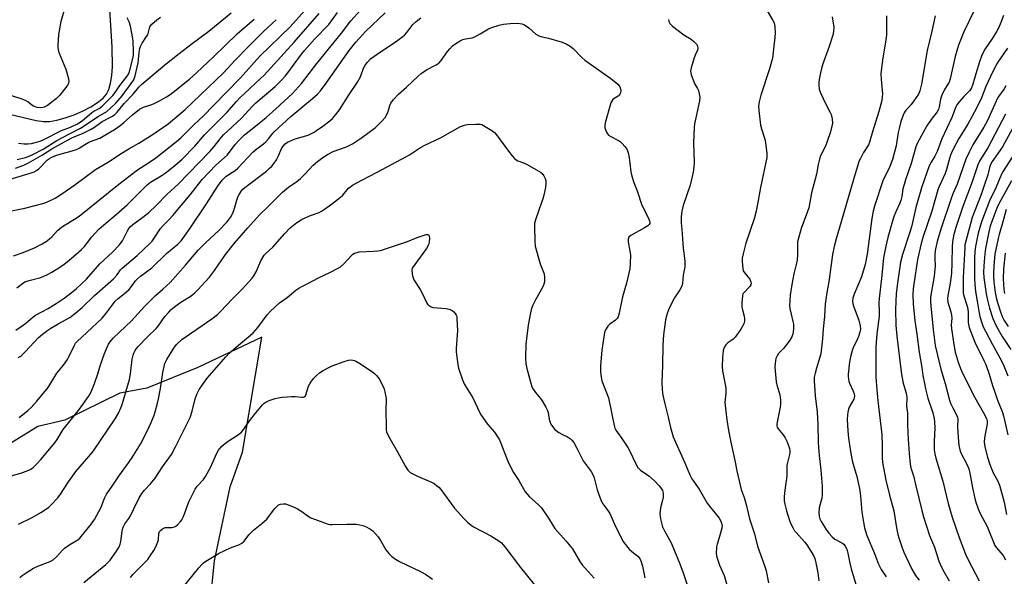
# Model space of a CAD drawing. Units: inches. Extents: x 1279765 to 1285765, y 533450 to 537451.
# Drawn here: x 1282390 to 1282780, y 535951 to 536171 of the extents above; entities that cross this region are included whole.
import ezdxf

# ---------------------------------------------------------------- set-up
doc = ezdxf.new("R2010")
doc.units = ezdxf.units.IN
doc.header["$MEASUREMENT"] = 0
for name, color, linetype in [('HYDRO-Single Line Stream', 4, 'Continuous'), ('NTRL-Trees', 3, 'Continuous'), ('Undefined', 1, 'Continuous')]:
    doc.layers.add(name, color=color, linetype=linetype)

msp = doc.modelspace()

# ---------------------------------------------------------------- linework, layer by layer
at = {"layer": 'HYDRO-Single Line Stream'}
msp.add_lwpolyline([(1282382.66, 536134.37), (1282396.04, 536131.2), (1282398.99, 536130.83), (1282401.33, 536130.84), (1282404.22, 536131.32), (1282407.57, 536132.22), (1282411.14, 536133.47), (1282414.7, 536135.01), (1282417.72, 536136.58), (1282420.38, 536138.27), (1282422.53, 536140.04), (1282423.87, 536141.64), (1282424.8, 536143.47), (1282425.54, 536145.93), (1282426.05, 536149.04), (1282426.3, 536152.5), (1282426.21, 536160.31), (1282425.21, 536175.19)], dxfattribs=at)
at = {"layer": 'NTRL-Trees'}
msp.add_lwpolyline([(1282462.75, 535917.58), (1282466.75, 535956.65), (1282472.87, 535986.08), (1282477.87, 535999.77), (1282485.51, 536045.39), (1282460.12, 536033.27), (1282439.88, 536025.15), (1282429.25, 536023.15), (1282407.38, 536012.46), (1282396.75, 536009.96), (1282368.87, 535992.71)], dxfattribs=at)
at = {"layer": 'Undefined'}
for points, elevation in [([(1282388.94, 536037.23), (1282389.67, 536037.62), (1282390.1, 536037.95), (1282391.88, 536039.7), (1282396.82, 536045.02), (1282398.57, 536046.55), (1282400.66, 536048.11), (1282401.86, 536048.89), (1282404.76, 536050.6), (1282409.4, 536053.18), (1282411.77, 536054.99), (1282414.29, 536057.08), (1282419.17, 536061.86), (1282426.73, 536068.48), (1282428.02, 536069.89), (1282429.5, 536071.96), (1282430.17, 536072.68), (1282436.1, 536077.73), (1282441.22, 536082.58), (1282442.01, 536083.44), (1282442.86, 536084.56), (1282445.34, 536088.35), (1282446.4, 536089.52), (1282448.93, 536092.05), (1282450.23, 536093.5), (1282457.06, 536101.69), (1282461.85, 536107.76), (1282467.24, 536113.45), (1282471.75, 536117.52), (1282472.65, 536118.6), (1282474.9, 536121.65), (1282476.27, 536123.19), (1282478.59, 536125.45), (1282482.24, 536128.46), (1282487.14, 536132.34), (1282491, 536135.77), (1282497.63, 536141.88), (1282501.23, 536145.85), (1282507.32, 536153.84), (1282517.05, 536165.76), (1282520.77, 536170.67), (1282528.45, 536179.27)], 398), ([(1282407.12, 536174.94), (1282405.88, 536170.45), (1282404.9, 536165.29), (1282404.59, 536160.93), (1282404.59, 536160.07), (1282404.71, 536159.22), (1282405.18, 536157.84), (1282407.77, 536151.58), (1282408.78, 536148.24), (1282409, 536146.84), (1282408.8, 536145.82), (1282408.36, 536144.93), (1282405.3, 536141.09), (1282404.05, 536139.96), (1282400.54, 536137.13), (1282399.17, 536136.42), (1282398.66, 536136.28), (1282397.86, 536136.21), (1282396.5, 536136.32), (1282394.93, 536136.86), (1282394.26, 536137.29), (1282392.8, 536138.61), (1282391.77, 536139.15), (1282390.11, 536139.81), (1282384.31, 536141.64)], 382), ([(1282387.03, 536077.57), (1282390.88, 536078.85), (1282395.38, 536080.7), (1282398.47, 536082.28), (1282399.97, 536083.18), (1282401.36, 536084.27), (1282402.2, 536085.06), (1282404.56, 536087.58), (1282406.05, 536088.91), (1282407.52, 536089.89), (1282411.28, 536092.03), (1282413.07, 536093.27), (1282428.74, 536105.99), (1282436.15, 536111.62), (1282440.96, 536114.69), (1282443.49, 536116.45), (1282451.61, 536122.86), (1282453.36, 536124.34), (1282458.69, 536129.63), (1282462.39, 536133.01), (1282466.29, 536137.11), (1282476.87, 536147.97), (1282484.63, 536156.63), (1282496.76, 536168.33), (1282503.57, 536175.97)], 392), ([(1282387.81, 536112.27), (1282391.1, 536113.47), (1282393.01, 536114.38), (1282398.51, 536117.58), (1282402.26, 536119.93), (1282409.88, 536124.23), (1282411.3, 536124.89), (1282414.44, 536126.04), (1282417.81, 536127.7), (1282419.11, 536128.5), (1282422.26, 536130.77), (1282426.35, 536132.95), (1282427.2, 536133.57), (1282428.14, 536134.48), (1282430.92, 536137.99), (1282434.46, 536141.68), (1282436.69, 536144.42), (1282437.8, 536145.49), (1282447.04, 536153.22), (1282452.74, 536157.77), (1282457.86, 536161.72), (1282464.5, 536166.59), (1282473.32, 536173.86)], 386), ([(1282388, 536048.11), (1282390.53, 536049.88), (1282391.89, 536050.9), (1282394.72, 536053.25), (1282395.73, 536054), (1282400.79, 536056.75), (1282403.98, 536058.72), (1282407.14, 536060.81), (1282409.24, 536062.38), (1282411.99, 536064.64), (1282415.93, 536068.37), (1282421.33, 536074.42), (1282426.3, 536079), (1282428.98, 536081.73), (1282430.28, 536083.55), (1282432.23, 536087.44), (1282432.82, 536088.4), (1282433.32, 536089.03), (1282434.34, 536089.94), (1282438.33, 536092.85), (1282440.72, 536094.8), (1282443.62, 536097.5), (1282447.93, 536102.06), (1282452.35, 536105.92), (1282464.88, 536118.85), (1282466.55, 536120.84), (1282468.91, 536123.93), (1282470.32, 536125.5), (1282477.39, 536132.16), (1282481.61, 536136.79), (1282483.04, 536138.25), (1282490.69, 536144.71), (1282493.24, 536147.2), (1282494.68, 536148.71), (1282495.77, 536150.02), (1282500.8, 536156.9), (1282502.41, 536158.93), (1282506.39, 536163.49), (1282512.03, 536169.26), (1282515.42, 536173.96)], 396), ([(1282388.32, 536064.86), (1282390.6, 536066.57), (1282391.58, 536067.2), (1282392.38, 536067.54), (1282393.77, 536067.98), (1282397.86, 536068.99), (1282400.47, 536070.12), (1282402.28, 536071.07), (1282405.06, 536072.75), (1282407.15, 536074.25), (1282408.96, 536075.67), (1282412.98, 536079.15), (1282414.03, 536080.1), (1282415.16, 536081.27), (1282418.12, 536085.03), (1282420.87, 536088.08), (1282423.61, 536090.51), (1282427.71, 536093.92), (1282432.05, 536097.77), (1282435.42, 536101.07), (1282440, 536105.72), (1282441.34, 536106.71), (1282445.63, 536109.33), (1282447.1, 536110.32), (1282451.05, 536113.36), (1282453.86, 536115.84), (1282458.86, 536121.02), (1282462.71, 536125.51), (1282471.64, 536134.31), (1282475.48, 536138.76), (1282476.88, 536140.25), (1282478.54, 536141.88), (1282484.98, 536147.82), (1282486.36, 536149.19), (1282498.28, 536162.28), (1282508.21, 536173.54)], 394), ([(1282389.28, 536013.49), (1282392.71, 536016.29), (1282394.01, 536017.46), (1282396.28, 536019.94), (1282400.77, 536025.33), (1282404.29, 536031.07), (1282406.94, 536034.3), (1282408.49, 536036.5), (1282409.17, 536037.78), (1282411.08, 536041.94), (1282411.64, 536042.9), (1282412.12, 536043.5), (1282422.14, 536052.89), (1282423.97, 536054.94), (1282426.3, 536058.18), (1282427.39, 536059.56), (1282428.51, 536060.64), (1282431.08, 536062.62), (1282432.74, 536064.09), (1282433.44, 536064.91), (1282435.47, 536067.64), (1282436.26, 536068.51), (1282437.39, 536069.45), (1282441.92, 536072.86), (1282447.74, 536078.46), (1282452.15, 536082.19), (1282453.44, 536083.49), (1282454.87, 536085.36), (1282457.08, 536088.51), (1282463.54, 536098.18), (1282468.13, 536105.49), (1282469.83, 536107.67), (1282471.38, 536109.07), (1282474.89, 536111.43), (1282476.02, 536112.32), (1282481.91, 536118.64), (1282483, 536119.55), (1282486.19, 536121.95), (1282487.03, 536122.7), (1282488.08, 536123.93), (1282489.37, 536125.71), (1282490.31, 536126.68), (1282496.94, 536132.72), (1282501.7, 536136.76), (1282505.56, 536139.86), (1282507.52, 536141.64), (1282508.67, 536143), (1282511.02, 536146.05), (1282520.07, 536158.92), (1282522.66, 536162.23), (1282526.61, 536166.4), (1282534.35, 536173.85)], 400), ([(1282685.78, 536174.63), (1282687.87, 536171.11), (1282688.49, 536169.84), (1282688.76, 536168.46), (1282688.86, 536165.86), (1282688.77, 536164.12), (1282688.34, 536160.64), (1282688.01, 536157.06), (1282687.81, 536155.89), (1282686.67, 536151.66), (1282683.19, 536141.18), (1282682.6, 536138.63), (1282682.35, 536136.92), (1282682.44, 536135.17), (1282683.13, 536129.33), (1282683.48, 536127.93), (1282684.77, 536123.83), (1282685.06, 536122.4), (1282685.55, 536118.28), (1282685.6, 536117.4), (1282685.54, 536116.52), (1282683.04, 536104.63), (1282681.93, 536098.1), (1282681.34, 536095.3), (1282680.52, 536092.26), (1282677.29, 536082.62), (1282676.16, 536078.35), (1282675.83, 536076.63), (1282675.83, 536075.45), (1282675.95, 536073.68), (1282676.09, 536072.51), (1282676.27, 536071.67), (1282676.81, 536070.7), (1282678.86, 536068.26), (1282679.28, 536067.28), (1282679.32, 536066.52), (1282679.19, 536066.1), (1282678.82, 536065.47), (1282676.42, 536062.93), (1282676.13, 536062.46), (1282675.89, 536061.65), (1282675.66, 536058.98), (1282675.69, 536057.2), (1282675.92, 536056.12), (1282676.63, 536053.7), (1282676.79, 536052.64), (1282676.75, 536051.63), (1282676.42, 536050.56), (1282675.31, 536048.46), (1282673.1, 536045.27), (1282672.31, 536044.5), (1282670.18, 536043.06), (1282669.37, 536042.32), (1282668.69, 536041.18), (1282668.26, 536039.87), (1282667.97, 536037.23), (1282667.87, 536033.72), (1282668.06, 536031.98), (1282669.14, 536026.59), (1282669.34, 536025.19), (1282669.31, 536023.2), (1282669.01, 536019.47), (1282669.03, 536018.32), (1282669.73, 536012.59), (1282670.41, 536008.31), (1282671.32, 536003.67), (1282672.92, 535996.49), (1282673.65, 535992.35), (1282674.98, 535986.7), (1282675.44, 535985.03), (1282676.57, 535981.83), (1282677.4, 535979.06), (1282678.72, 535973.29), (1282680.77, 535967.39), (1282681.94, 535962.52), (1282684.82, 535954.43), (1282685.31, 535952.79), (1282686.23, 535947.96)], 400), ([(1282733.04, 536172.69), (1282733, 536164.96), (1282732.8, 536163.19), (1282731.46, 536155.04), (1282730.83, 536149.67), (1282730.85, 536147.61), (1282731.42, 536141.68), (1282731.35, 536140.52), (1282731.11, 536139.08), (1282730.02, 536134.78), (1282727.4, 536126.66), (1282726.34, 536122.6), (1282725.86, 536121.59), (1282723.96, 536118.45), (1282722.72, 536116.18), (1282722.1, 536114.89), (1282721.6, 536113.5), (1282720.55, 536110.09), (1282714.43, 536088.74), (1282713.06, 536084.36), (1282712.22, 536081.27), (1282711.67, 536078.07), (1282710.17, 536067.24), (1282709.42, 536063.09), (1282708.72, 536058.43), (1282708.4, 536053.51), (1282707.91, 536048.65), (1282707.67, 536044.65), (1282707.16, 536039.88), (1282706.95, 536038.7), (1282706.5, 536036.98), (1282705.21, 536033.08), (1282704.68, 536031.13), (1282704.37, 536029.44), (1282704.32, 536027.99), (1282704.76, 536022.15), (1282705.57, 536015.57), (1282705.76, 536010.79), (1282705.92, 536003.68), (1282706.04, 536001.64), (1282706.31, 535998.45), (1282707.02, 535992.64), (1282707.53, 535986.3), (1282707.55, 535982.87), (1282707.33, 535981.51), (1282706.37, 535977.68), (1282706.2, 535975.79), (1282706.33, 535974.4), (1282706.65, 535973.31), (1282707.15, 535972.29), (1282709.1, 535969.1), (1282710.11, 535967.7), (1282711.5, 535966.2), (1282712.58, 535965.25), (1282715.27, 535963.86), (1282716.08, 535963.28), (1282716.68, 535962.5), (1282717.23, 535961.3), (1282717.67, 535959.73), (1282718.47, 535955.77), (1282719.02, 535953.56), (1282721.06, 535946.48)], 396), ([(1282752.27, 536172.71), (1282750.97, 536166.66), (1282749.09, 536158.93), (1282746.86, 536145.56), (1282746.24, 536143), (1282745.67, 536141.67), (1282743.91, 536138.97), (1282742.85, 536137.57), (1282740.55, 536135.04), (1282740, 536134.18), (1282739.63, 536133.37), (1282738.75, 536130.84), (1282738.03, 536128.07), (1282737.67, 536126.39), (1282737.16, 536123.02), (1282736.79, 536121.13), (1282735.35, 536115.77), (1282734.34, 536113.02), (1282731.55, 536107.34), (1282728.2, 536097.23), (1282727.68, 536095.23), (1282727.18, 536092.32), (1282725.31, 536078.21), (1282724.54, 536074.15), (1282723.12, 536069.25), (1282720.24, 536062.43), (1282719.7, 536060.8), (1282719.6, 536059.41), (1282719.77, 536058.02), (1282722.03, 536052.05), (1282722.57, 536049.81), (1282722.67, 536048.48), (1282722.51, 536047.27), (1282721.96, 536045.62), (1282721.27, 536044.02), (1282719.98, 536041.5), (1282719.54, 536040.44), (1282718.74, 536037.59), (1282718.4, 536035.58), (1282717.86, 536030.67), (1282717.85, 536029.81), (1282717.95, 536028.71), (1282718.11, 536027.9), (1282718.38, 536027.08), (1282719.85, 536023.88), (1282720.17, 536022.82), (1282720.27, 536022.02), (1282720.19, 536021.3), (1282720.04, 536020.81), (1282718.24, 536017.58), (1282717.94, 536016.78), (1282717.65, 536015.67), (1282717.51, 536014.5), (1282717.47, 536012.71), (1282717.66, 536008.27), (1282717.96, 536005.26), (1282718.8, 535999.98), (1282719.45, 535996.47), (1282719.79, 535995.03), (1282721.27, 535990.11), (1282722.28, 535985.33), (1282722.69, 535982.31), (1282723.3, 535975.97), (1282723.86, 535972.04), (1282724.33, 535969.73), (1282725.22, 535966.75), (1282728.23, 535959.6), (1282729.86, 535955.34), (1282730.34, 535954.34), (1282730.93, 535953.33), (1282732.84, 535950.37)], 394), ([(1282767.76, 536174.8), (1282763.6, 536166.35), (1282761.53, 536161.09), (1282760.18, 536156.58), (1282758.29, 536147.65), (1282757.79, 536146.44), (1282755.94, 536143.53), (1282754.95, 536141.24), (1282754.42, 536139.66), (1282753.95, 536136.66), (1282753.62, 536135.59), (1282753.05, 536134.6), (1282750.71, 536131.56), (1282749.05, 536129.12), (1282746.83, 536125.24), (1282745.17, 536122.05), (1282744.6, 536120.72), (1282742.76, 536114.22), (1282740.55, 536107.72), (1282739.95, 536105.77), (1282739.55, 536104.09), (1282739.06, 536101.02), (1282738.73, 536099.54), (1282738.19, 536098.15), (1282736.68, 536094.96), (1282736.06, 536093.39), (1282735.53, 536091.79), (1282733.55, 536084.89), (1282732.72, 536081.46), (1282731.78, 536076.8), (1282731.04, 536068.61), (1282730.07, 536060.61), (1282729.99, 536058.85), (1282730.11, 536055.54), (1282730.06, 536053.65), (1282729.19, 536046.64), (1282728.73, 536041.49), (1282728.73, 536032.74), (1282728.82, 536029.42), (1282729.16, 536024.46), (1282729.56, 536020.09), (1282731.19, 536006.82), (1282731.36, 536002.12), (1282731.26, 535997.7), (1282731.39, 535995.72), (1282732.8, 535988.7), (1282734.25, 535982.73), (1282735.88, 535976.49), (1282736.96, 535969.77), (1282737.46, 535967.17), (1282737.84, 535965.77), (1282739.03, 535962.26), (1282739.89, 535960.19), (1282743.11, 535953.42), (1282744.57, 535950.86), (1282745.96, 535949.04)], 392), ([(1282779.35, 536172.79), (1282778.33, 536169.99), (1282777.39, 536167.84), (1282776.72, 536166.55), (1282774.72, 536163.41), (1282772.11, 536159.53), (1282770.77, 536157.07), (1282769.82, 536154.5), (1282768.37, 536149.75), (1282767.22, 536145.53), (1282766.67, 536144.19), (1282765.87, 536142.98), (1282763.7, 536140.74), (1282761.81, 536138.53), (1282760.93, 536137.38), (1282760.5, 536136.63), (1282758.96, 536132.33), (1282754.98, 536123.92), (1282753.05, 536118.87), (1282752.17, 536117.12), (1282750.73, 536114.69), (1282749.96, 536113.17), (1282746.85, 536104.49), (1282744.6, 536096.78), (1282743.31, 536090.78), (1282742.88, 536089.1), (1282742.12, 536086.61), (1282739.29, 536078.08), (1282738.55, 536075.12), (1282737.21, 536065.79), (1282736.89, 536062.55), (1282736.71, 536059.61), (1282736.63, 536056.19), (1282736.73, 536050.14), (1282737.1, 536045.67), (1282738.97, 536030.56), (1282739.64, 536027.14), (1282740.82, 536023.19), (1282741.1, 536021.5), (1282741.13, 536020.66), (1282740.92, 536018.71), (1282740.92, 536017.96), (1282741.32, 536015.2), (1282741.38, 536010.63), (1282741.66, 536004.8), (1282742.01, 535999.24), (1282742.41, 535995.02), (1282742.71, 535993.59), (1282743.66, 535990.36), (1282744.68, 535986.42), (1282747.02, 535976.58), (1282747.71, 535974.1), (1282750.11, 535966.75), (1282752.02, 535962.14), (1282753.77, 535956.54), (1282754.78, 535954.24), (1282755.82, 535952.25), (1282757.9, 535948.83)], 390), ([(1282379.42, 536094.04), (1282391.57, 536096.49), (1282398.69, 536098.35), (1282399.81, 536098.69), (1282400.86, 536099.11), (1282403.63, 536100.48), (1282406.24, 536102.11), (1282411.43, 536105.68), (1282419.58, 536111.82), (1282424.35, 536114.49), (1282429.79, 536118.1), (1282432.75, 536119.93), (1282436.77, 536122.22), (1282442.42, 536125.82), (1282448.3, 536129.86), (1282455.14, 536135.54), (1282470.24, 536150.09), (1282474.92, 536155.13), (1282480.3, 536160.69), (1282486.26, 536166.56), (1282491.1, 536171.15)], 390), ([(1282382.36, 536106.83), (1282393.7, 536110.29), (1282395.25, 536110.89), (1282396.18, 536111.42), (1282397.05, 536112.08), (1282400.58, 536115.56), (1282401.27, 536116.1), (1282402.27, 536116.71), (1282404.13, 536117.42), (1282410.33, 536119.19), (1282411.99, 536119.75), (1282413.03, 536120.27), (1282414.98, 536121.48), (1282416.94, 536122.56), (1282418.57, 536123.27), (1282421.22, 536124.23), (1282423.23, 536125.32), (1282427.1, 536127.69), (1282429.2, 536129.12), (1282430.78, 536130.39), (1282434.21, 536133.49), (1282437.03, 536135.69), (1282438.61, 536136.47), (1282441.48, 536137.39), (1282442.53, 536137.8), (1282444.93, 536138.99), (1282447.67, 536140.54), (1282449.5, 536141.81), (1282455.02, 536146.12), (1282456.75, 536147.56), (1282459.53, 536150.04), (1282466.33, 536156.39), (1282475.66, 536165.54), (1282482.4, 536171.31)], 388), ([(1282386.11, 535990.37), (1282389.97, 535991.44), (1282393.16, 535992.57), (1282393.89, 535992.99), (1282394.8, 535993.68), (1282396.5, 535995.21), (1282397.95, 535996.88), (1282403.4, 536003.52), (1282404.33, 536004.84), (1282406.78, 536008.72), (1282410.02, 536012.9), (1282413.25, 536016.8), (1282416.77, 536021.82), (1282417.79, 536023.72), (1282419.2, 536026.95), (1282420.45, 536030.76), (1282421.5, 536034.35), (1282423.1, 536038.81), (1282424.75, 536042.56), (1282425.19, 536043.31), (1282425.7, 536044), (1282426.71, 536045.04), (1282433.86, 536051.78), (1282439.03, 536057.55), (1282440.43, 536059), (1282443.34, 536061.78), (1282446.29, 536064.3), (1282449.14, 536066.94), (1282455.25, 536073.85), (1282460.28, 536079.84), (1282463.1, 536082.68), (1282468.48, 536087.62), (1282471.62, 536090.86), (1282473, 536092.69), (1282473.89, 536094.16), (1282474.41, 536095.54), (1282476.02, 536100.97), (1282476.46, 536101.93), (1282477.36, 536103.31), (1282477.89, 536103.94), (1282478.71, 536104.68), (1282487.32, 536111.18), (1282488.43, 536112.12), (1282489.46, 536113.13), (1282490.35, 536114.23), (1282491.25, 536115.63), (1282491.92, 536116.88), (1282493.46, 536120.31), (1282493.93, 536121.04), (1282494.67, 536121.91), (1282495.58, 536122.57), (1282498.62, 536123.93), (1282503.84, 536125.44), (1282505.94, 536126.4), (1282507.18, 536127.17), (1282509.58, 536128.91), (1282512.38, 536131.06), (1282513.47, 536132.04), (1282514.8, 536133.61), (1282516.23, 536135.48), (1282520.02, 536141.56), (1282523.4, 536146.37), (1282524.59, 536148.52), (1282525.81, 536151.89), (1282526.25, 536152.89), (1282527.19, 536154.23), (1282528.55, 536155.62), (1282532.46, 536158.37), (1282537.95, 536161.99), (1282541.34, 536164.43), (1282541.99, 536165.01), (1282542.95, 536166.08), (1282545.32, 536169.22), (1282546.58, 536170.38), (1282548.42, 536171.87)], 402), ([(1282388.47, 536115.78), (1282391.85, 536116.58), (1282393.21, 536117.01), (1282394.78, 536117.73), (1282398.87, 536119.86), (1282404.28, 536123.23), (1282408.98, 536125.81), (1282413.59, 536128.21), (1282420.58, 536132.83), (1282424.01, 536134.78), (1282425.54, 536136.04), (1282427.61, 536138.04), (1282430.16, 536140.94), (1282433.75, 536145.83), (1282434.69, 536147.3), (1282435.26, 536148.9), (1282436.43, 536154), (1282436.62, 536155.37), (1282436.83, 536158.17), (1282437.11, 536159.71), (1282437.42, 536160.52), (1282438.07, 536161.81), (1282439.83, 536164.42), (1282440.24, 536165.15), (1282440.6, 536166.17), (1282441.12, 536168.28), (1282441.34, 536168.76), (1282441.84, 536169.42), (1282443.81, 536171.12), (1282445.25, 536172.09)], 384), ([(1282389.03, 536122.19), (1282391.28, 536121.95), (1282392.7, 536121.91), (1282394.14, 536122.07), (1282395.59, 536122.43), (1282397.59, 536123.03), (1282399.1, 536123.63), (1282406.09, 536127.17), (1282409.6, 536128.54), (1282412.41, 536129.9), (1282414.24, 536131.12), (1282418.12, 536134.38), (1282418.84, 536134.83), (1282421.05, 536135.99), (1282422.15, 536136.81), (1282425.27, 536139.88), (1282426.46, 536141.16), (1282427.31, 536142.27), (1282429.21, 536145.1), (1282432.15, 536148.76), (1282432.57, 536149.5), (1282432.97, 536150.57), (1282434.49, 536156.31), (1282434.61, 536157.24), (1282434.65, 536158.67), (1282434.53, 536162.64), (1282434.38, 536163.72), (1282433.41, 536168.57), (1282432.87, 536170.26), (1282432.15, 536171.88)], 382), ([(1282389.03, 535971.22), (1282394.42, 535973.93), (1282397.91, 535975.87), (1282399.37, 535976.78), (1282401.01, 535977.98), (1282401.89, 535978.73), (1282404.66, 535981.71), (1282405.71, 535983.09), (1282408.88, 535987.98), (1282411.75, 535992.1), (1282416.91, 535998.08), (1282418.71, 536000.34), (1282427.34, 536013.02), (1282428.68, 536015.2), (1282429.66, 536017.27), (1282430.16, 536018.61), (1282433.01, 536028.54), (1282433.49, 536030.82), (1282434.15, 536036.59), (1282434.45, 536038.21), (1282434.76, 536039.03), (1282435.28, 536040.09), (1282435.75, 536040.83), (1282436.29, 536041.5), (1282440.35, 536045.64), (1282443.63, 536048.82), (1282444.36, 536049.73), (1282447.06, 536053.5), (1282448.58, 536055.29), (1282449.59, 536056.35), (1282450.91, 536057.42), (1282452.99, 536058.93), (1282457.42, 536061.65), (1282458.93, 536062.87), (1282460.16, 536064.11), (1282464.68, 536069.05), (1282466.74, 536071.78), (1282471.1, 536078.11), (1282474.7, 536082.58), (1282479.93, 536088.67), (1282484.54, 536093.82), (1282488, 536097.12), (1282493.65, 536102.74), (1282496.04, 536104.8), (1282499.29, 536107.07), (1282500.81, 536108.26), (1282502.45, 536109.89), (1282505.86, 536113.55), (1282507.56, 536115.01), (1282509.62, 536116.51), (1282511.51, 536117.72), (1282513.71, 536118.88), (1282519.06, 536120.78), (1282521.46, 536121.93), (1282525.03, 536124.36), (1282530.48, 536128.46), (1282533.16, 536131.09), (1282534.28, 536132.41), (1282535.39, 536134.41), (1282536.23, 536137.09), (1282536.65, 536138.04), (1282537.67, 536139.46), (1282539.58, 536141.69), (1282542.76, 536144.42), (1282547.38, 536148.8), (1282548.59, 536149.84), (1282550.77, 536151.29), (1282554.56, 536153.2), (1282555.58, 536153.89), (1282556.52, 536154.98), (1282559.07, 536158.52), (1282559.94, 536159.61), (1282561.06, 536160.73), (1282562.39, 536161.75), (1282564.06, 536162.81), (1282565.11, 536163.25), (1282566.23, 536163.55), (1282568.81, 536163.96), (1282569.91, 536164.36), (1282572.01, 536165.48), (1282575.26, 536167.52), (1282576.61, 536168.1), (1282579.48, 536168.92), (1282581.22, 536169.33), (1282583.86, 536169.59), (1282586.8, 536169.73), (1282588.45, 536169.48), (1282589.24, 536169.24), (1282589.97, 536168.9), (1282591.27, 536167.93), (1282594.05, 536165.46), (1282595.22, 536164.7), (1282595.99, 536164.43), (1282599.06, 536163.79), (1282604.45, 536162.25), (1282606.02, 536161.58), (1282607.72, 536160.62), (1282608.81, 536159.71), (1282612.25, 536156.19), (1282613.42, 536155.11), (1282623.79, 536147.86), (1282626.55, 536145.57), (1282627.14, 536144.91), (1282627.4, 536144.47), (1282627.63, 536143.73), (1282627.7, 536142.95), (1282627.61, 536142.19), (1282627.4, 536141.69), (1282627.1, 536141.23), (1282626.72, 536140.87), (1282625.13, 536139.91), (1282624.56, 536139.46), (1282624.13, 536138.91), (1282623.82, 536138.24), (1282621.56, 536130.26), (1282621.36, 536129.11), (1282621.44, 536128.26), (1282622.03, 536126.6), (1282622.45, 536125.85), (1282622.82, 536125.44), (1282623.74, 536124.81), (1282626.75, 536123.26), (1282627.42, 536122.84), (1282628.27, 536122.04), (1282629.26, 536120.95), (1282629.81, 536120.26), (1282630.27, 536119.53), (1282630.63, 536118.43), (1282631.01, 536116.39), (1282631.34, 536114.33), (1282631.68, 536110.8), (1282632.06, 536109.16), (1282632.77, 536107.08), (1282634.34, 536102.99), (1282635.92, 536098), (1282638.81, 536092.06), (1282639.2, 536090.85), (1282639.18, 536090.42), (1282639.02, 536090.03), (1282638.4, 536089.39), (1282637.17, 536088.61), (1282631.75, 536085.61), (1282630.91, 536084.91), (1282630.58, 536084.23), (1282630.58, 536083.13), (1282631.32, 536079.38), (1282631.51, 536077.93), (1282631.49, 536074.43), (1282631.3, 536072.41), (1282629.98, 536066.78), (1282628.36, 536061.28), (1282627.06, 536054.8), (1282626.67, 536053.44), (1282626.25, 536052.71), (1282625.68, 536052.07), (1282623.41, 536050.45), (1282622.59, 536049.64), (1282621.6, 536048.21), (1282621.22, 536047.13), (1282620.14, 536040.22), (1282619.63, 536034.07), (1282619.63, 536031.72), (1282619.92, 536029.43), (1282620.2, 536028.03), (1282622.83, 536021.23), (1282625.09, 536010.36), (1282625.41, 536009.21), (1282625.74, 536008.44), (1282626.37, 536007.49), (1282628.17, 536005.18), (1282630.52, 536001.6), (1282631.19, 536000.36), (1282633.66, 535995.19), (1282634.53, 535993.7), (1282635.53, 535992.65), (1282638.82, 535990.37), (1282641.03, 535988.37), (1282642.93, 535986.46), (1282643.8, 535985.27), (1282644.23, 535984.52), (1282644.49, 535983.48), (1282644.5, 535981.88), (1282644.27, 535980.76), (1282643.4, 535977.67), (1282643.24, 535975.36), (1282643.28, 535974.21), (1282643.43, 535973.33), (1282644.26, 535970.17), (1282644.99, 535968.57), (1282647.63, 535963.86), (1282651.18, 535955.52), (1282652.5, 535951.99), (1282654.64, 535945.26)], 404), ([(1282646.67, 536171.21), (1282646.81, 536170.45), (1282647.21, 536169.57), (1282648.22, 536168.56), (1282652.71, 536165.16), (1282655.57, 536163.37), (1282656.68, 536162.49), (1282657.82, 536161.26), (1282658.14, 536160.6), (1282658.25, 536159.9), (1282658.2, 536159.44), (1282658.01, 536158.74), (1282657.16, 536157.03), (1282656.67, 536155.67), (1282655.64, 536152.06), (1282655.39, 536150.68), (1282655.41, 536150.13), (1282655.59, 536149.33), (1282656.47, 536146.93), (1282657.05, 536145.63), (1282658.09, 536143.89), (1282658.46, 536143.12), (1282658.83, 536141.77), (1282659.04, 536140.38), (1282658.91, 536138.93), (1282657.42, 536132.22), (1282656.97, 536129.88), (1282656.78, 536128.42), (1282656.52, 536122.29), (1282656.76, 536114.72), (1282656.72, 536112.68), (1282656.37, 536110.69), (1282655.19, 536105.61), (1282652.38, 536097.49), (1282651.97, 536095.27), (1282651.7, 536093.02), (1282651.7, 536090.69), (1282651.85, 536088.05), (1282652.48, 536080.65), (1282653.1, 536075.6), (1282653.04, 536073.26), (1282652.43, 536069.94), (1282652.13, 536066.67), (1282651.85, 536065.6), (1282651.09, 536064.1), (1282649.03, 536060.92), (1282646.88, 536056.8), (1282646.11, 536054.66), (1282645.5, 536052.16), (1282644.7, 536046.23), (1282644.42, 536042.11), (1282644.3, 536034.11), (1282644.02, 536027.51), (1282644.15, 536024.4), (1282644.41, 536022.39), (1282645.12, 536018.93), (1282646.53, 536013.68), (1282647.45, 536009.48), (1282648.49, 536005.9), (1282649.39, 536003.71), (1282653.09, 535995.53), (1282655.06, 535990.76), (1282655.89, 535989.25), (1282658.81, 535985.08), (1282660.89, 535981.34), (1282661.95, 535979.58), (1282662.82, 535978.39), (1282666.64, 535973.59), (1282667.23, 535972.7), (1282667.56, 535971.99), (1282667.84, 535970.74), (1282667.77, 535969.66), (1282666.86, 535966.33), (1282665.85, 535963.31), (1282665.61, 535962.19), (1282665.48, 535959.58), (1282665.72, 535958.18), (1282666.86, 535954.92), (1282668.71, 535950.87), (1282670.02, 535946.25)], 402), ([(1282711.54, 536172.25), (1282712.13, 536168.14), (1282712.04, 536166.4), (1282711.69, 536164.97), (1282710.23, 536160.48), (1282707.78, 536153.59), (1282707.2, 536151.74), (1282706.8, 536150.11), (1282706.32, 536147.45), (1282706.18, 536146.26), (1282706.2, 536145.17), (1282706.39, 536143.55), (1282706.84, 536142.19), (1282708.91, 536137.62), (1282710.57, 536134.57), (1282711.05, 536133.54), (1282711.44, 536131.85), (1282711.57, 536130.13), (1282711.39, 536129), (1282710.79, 536126.75), (1282709.51, 536122.87), (1282708.78, 536121.06), (1282706.89, 536117.16), (1282706.4, 536115.84), (1282705.9, 536113.71), (1282705.22, 536109.94), (1282703.3, 536102.51), (1282702.22, 536096.52), (1282701.75, 536095.14), (1282699.14, 536088.45), (1282697.79, 536083.17), (1282697.68, 536081.75), (1282697.75, 536078.05), (1282697.58, 536075.8), (1282697.37, 536074.67), (1282696.35, 536070.45), (1282695.49, 536066.14), (1282694.9, 536062.01), (1282694.66, 536059.63), (1282694.63, 536057.86), (1282694.76, 536056.73), (1282695.21, 536054.51), (1282695.94, 536051.53), (1282696.13, 536050.44), (1282696.1, 536048.47), (1282695.86, 536046.51), (1282695.37, 536045.18), (1282694.48, 536043.72), (1282692.14, 536040.83), (1282690.28, 536038.81), (1282689.66, 536037.92), (1282689.19, 536036.9), (1282688.97, 536036.08), (1282688.84, 536034.91), (1282688.82, 536033.42), (1282689.27, 536027.61), (1282689.53, 536026.45), (1282690.76, 536022.53), (1282690.9, 536021.68), (1282690.99, 536020.2), (1282691.01, 536018.72), (1282690.94, 536017.54), (1282689.68, 536011.7), (1282689.56, 536010.83), (1282689.59, 536010.2), (1282689.73, 536009.68), (1282690.12, 536008.96), (1282692.07, 536006.66), (1282692.87, 536005.44), (1282693.46, 536004.16), (1282694.3, 536002.06), (1282694.55, 536001.26), (1282694.69, 536000.45), (1282694.71, 535999.64), (1282694.59, 535998.79), (1282693.72, 535995.67), (1282693.49, 535994.52), (1282693.53, 535990.25), (1282692.74, 535984.73), (1282692.46, 535982.16), (1282692.5, 535980.54), (1282692.7, 535979.2), (1282693.4, 535976.52), (1282694.57, 535972.68), (1282695.12, 535971.37), (1282696.03, 535969.61), (1282696.62, 535968.64), (1282697.16, 535967.95), (1282700.48, 535964.18), (1282701.4, 535963.02), (1282703.03, 535960.52), (1282704.16, 535958.58), (1282704.61, 535957.62), (1282705.06, 535955.96), (1282705.85, 535951.99), (1282706.25, 535948.79)], 398), ([(1282781.02, 536159.87), (1282777.14, 536154.34), (1282776.42, 536153.19), (1282774.18, 536148.66), (1282772.38, 536144.61), (1282770.61, 536140.17), (1282768.72, 536136.14), (1282765.25, 536129.79), (1282761.64, 536124.08), (1282759.23, 536119.3), (1282758.39, 536117.43), (1282757.94, 536116.08), (1282756.78, 536111.81), (1282756.25, 536110.2), (1282753.83, 536104.98), (1282753.3, 536103.68), (1282751.01, 536095.22), (1282747.44, 536084.89), (1282746.72, 536082.46), (1282745.34, 536076.09), (1282743.78, 536066.37), (1282743.58, 536064.5), (1282743.46, 536062.25), (1282743.55, 536058.44), (1282744.22, 536051.91), (1282745.08, 536046.56), (1282745.92, 536039.36), (1282747.05, 536033.36), (1282747.46, 536030.16), (1282748.01, 536026.92), (1282748.44, 536024.87), (1282749.41, 536021.12), (1282751.39, 536015.41), (1282751.9, 536013.05), (1282752.06, 536011.68), (1282752.17, 536009.37), (1282751.92, 536003.96), (1282751.94, 536000.73), (1282752.11, 535999.08), (1282752.52, 535997.43), (1282755.29, 535988.3), (1282757.4, 535979.45), (1282759.1, 535974.02), (1282761.82, 535965.9), (1282764.35, 535959.39), (1282765.41, 535957.1), (1282769.73, 535948.73)], 388), ([(1282780.29, 536144.9), (1282779.58, 536143.75), (1282777.77, 536141.24), (1282777.18, 536140.29), (1282772.85, 536130.9), (1282771.52, 536128.55), (1282767.27, 536121.52), (1282765.79, 536118.65), (1282764.5, 536115.81), (1282761.01, 536106.02), (1282759.31, 536102.09), (1282758.62, 536100.23), (1282754.56, 536088.14), (1282753.09, 536083.19), (1282752.48, 536080.37), (1282752.15, 536078.37), (1282752.11, 536076.41), (1282752.26, 536073.61), (1282751.96, 536069.49), (1282750.44, 536061.23), (1282750.4, 536059.51), (1282750.53, 536057.74), (1282751.49, 536048.37), (1282751.99, 536044.1), (1282752.32, 536041.98), (1282754.59, 536032.66), (1282756.29, 536027.03), (1282758.02, 536020.31), (1282758.44, 536019.22), (1282759.31, 536017.34), (1282760.79, 536014.61), (1282761.13, 536013.59), (1282761.22, 536012.79), (1282761.2, 536009.95), (1282761.38, 536005.62), (1282761.71, 536002.5), (1282762.02, 536000.75), (1282762.5, 535999.48), (1282764.93, 535994.76), (1282765.58, 535993.14), (1282766.02, 535991.43), (1282767.06, 535985.68), (1282767.98, 535981.34), (1282768.38, 535979.94), (1282769.39, 535977.27), (1282770.19, 535975.43), (1282772.85, 535970.32), (1282775.92, 535962.8), (1282776.56, 535961.86), (1282779.19, 535958.78), (1282780.13, 535957.11)], 386), ([(1282780.14, 536133.75), (1282773.14, 536120.4), (1282770.03, 536115.4), (1282769.25, 536113.63), (1282766.95, 536106.92), (1282763.2, 536097.18), (1282760.51, 536088.85), (1282759.6, 536085.45), (1282759.18, 536083.01), (1282759.07, 536081.27), (1282758.96, 536074.6), (1282758.74, 536070.66), (1282758.19, 536066.68), (1282757.27, 536061.76), (1282757.17, 536060.6), (1282757.38, 536059.16), (1282758.49, 536055.43), (1282758.81, 536053.99), (1282758.85, 536052.89), (1282758.68, 536050.08), (1282758.73, 536048.61), (1282759.8, 536041.7), (1282760.24, 536039.37), (1282761.35, 536035.39), (1282762.32, 536032.96), (1282763.41, 536030.56), (1282768.03, 536021.46), (1282771.48, 536015.41), (1282772.66, 536013.04), (1282772.88, 536012.02), (1282772.87, 536010.95), (1282771.85, 536005.4), (1282771.73, 536003.76), (1282771.97, 536001.88), (1282772.99, 535997.72), (1282773.81, 535995.24), (1282774.74, 535992.91), (1282775.34, 535991.63), (1282777.11, 535988.31), (1282777.75, 535986.74), (1282779.61, 535979.91), (1282780.53, 535975.09)], 384), ([(1282389.62, 535950.15), (1282390.45, 535950.89), (1282392.06, 535952), (1282394.94, 535953.75), (1282396.76, 535954.56), (1282401.54, 535956.47), (1282402.8, 535957.11), (1282404.05, 535958.23), (1282406.46, 535960.98), (1282407.27, 535961.74), (1282409.35, 535963.21), (1282412.54, 535965.08), (1282413.36, 535965.74), (1282413.94, 535966.35), (1282417.91, 535971.41), (1282419.1, 535973.06), (1282421.79, 535977.98), (1282423.1, 535981.5), (1282423.85, 535983.09), (1282425.83, 535985.89), (1282428.74, 535990.22), (1282432.62, 535995.5), (1282434.08, 535997.62), (1282437.38, 536002.98), (1282440, 536008.11), (1282441.56, 536011.5), (1282442.76, 536014.4), (1282443.22, 536015.77), (1282444.18, 536019.18), (1282444.58, 536020.91), (1282445.36, 536025.03), (1282446.26, 536031.37), (1282447.09, 536034.86), (1282447.85, 536036.45), (1282450.57, 536041.04), (1282451.68, 536042.4), (1282453.77, 536044.39), (1282465.66, 536052.54), (1282467.88, 536054.34), (1282469.14, 536055.55), (1282473.75, 536060.44), (1282477.68, 536064.42), (1282481.61, 536068.72), (1282482.3, 536069.67), (1282483.19, 536071.21), (1282485.06, 536075.63), (1282486.46, 536077.77), (1282487.22, 536078.61), (1282489.78, 536080.94), (1282494.58, 536086.4), (1282496.74, 536088.61), (1282499.39, 536090.74), (1282501.77, 536092.24), (1282504.69, 536093.51), (1282508.14, 536094.68), (1282509.14, 536095.21), (1282510.33, 536096), (1282513.13, 536097.98), (1282516.71, 536100.81), (1282517.53, 536101.64), (1282519.84, 536104.32), (1282520.68, 536105.09), (1282521.42, 536105.59), (1282525.11, 536107.59), (1282531.2, 536110.66), (1282542.51, 536116.76), (1282544.01, 536117.65), (1282548.33, 536120.5), (1282550.03, 536121.48), (1282556.23, 536124.27), (1282564.21, 536128.76), (1282565.72, 536129.39), (1282566.81, 536129.63), (1282570.31, 536129.74), (1282572.04, 536129.68), (1282572.59, 536129.58), (1282573.37, 536129.25), (1282576.56, 536127.26), (1282577.73, 536126.42), (1282578.52, 536125.58), (1282583.17, 536119.06), (1282584.65, 536117.21), (1282585.62, 536116.13), (1282586.28, 536115.61), (1282586.98, 536115.23), (1282589.57, 536114.25), (1282590.56, 536113.79), (1282595.92, 536110.72), (1282596.56, 536110.16), (1282597.24, 536109.24), (1282597.79, 536108.22), (1282598.02, 536107.42), (1282598.05, 536106.31), (1282597.9, 536104.61), (1282597.28, 536101.57), (1282596.87, 536100.19), (1282595.21, 536095.72), (1282593.92, 536091.81), (1282593.57, 536090.39), (1282593.49, 536089.21), (1282593.59, 536083.22), (1282593.76, 536081.45), (1282595.83, 536074.38), (1282597.29, 536070.49), (1282597.46, 536069.03), (1282597.42, 536067.26), (1282597.23, 536066.34), (1282596.84, 536065.34), (1282593.86, 536060.11), (1282592.83, 536058.07), (1282592.31, 536056.75), (1282591.91, 536055.04), (1282590.99, 536050.15), (1282590.05, 536042.58), (1282589.96, 536036.99), (1282590.04, 536034.95), (1282590.49, 536032.91), (1282592.05, 536027.12), (1282592.49, 536025.7), (1282592.98, 536024.71), (1282593.88, 536023.35), (1282595.91, 536020.97), (1282596.6, 536020.06), (1282598, 536017.54), (1282598.62, 536016.24), (1282598.89, 536015.47), (1282599.39, 536012.68), (1282599.63, 536011.87), (1282600.05, 536010.85), (1282600.65, 536009.88), (1282601.63, 536008.76), (1282603.2, 536007.58), (1282604.63, 536006.7), (1282606.54, 536005.83), (1282607.75, 536005.1), (1282608.38, 536004.56), (1282609.06, 536003.64), (1282610.32, 536001.34), (1282612.85, 535996.28), (1282615.92, 535992.08), (1282616.66, 535990.91), (1282617.14, 535989.57), (1282618.41, 535984.85), (1282619.92, 535980.51), (1282620.63, 535979.24), (1282622.59, 535976.6), (1282623.34, 535975.44), (1282625.17, 535971.18), (1282628.57, 535964.43), (1282629.39, 535963.26), (1282631.08, 535961.33), (1282632.14, 535960.34), (1282634.47, 535958.51), (1282635.02, 535957.93), (1282635.39, 535957.31), (1282635.79, 535956.24), (1282636.28, 535954.55), (1282637.23, 535950)], 406), ([(1282782.87, 536127.71), (1282778.97, 536120.75), (1282774.92, 536114.97), (1282774.35, 536114.04), (1282773.99, 536113.14), (1282773.12, 536109.69), (1282771.77, 536105.45), (1282770.49, 536101.89), (1282766.99, 536092.81), (1282764.4, 536083.42), (1282764.12, 536081.98), (1282764.02, 536080.86), (1282763.41, 536068.9), (1282763.38, 536064.47), (1282763.46, 536062.73), (1282763.75, 536061.36), (1282764.88, 536057.97), (1282765.23, 536056.53), (1282765.37, 536055.06), (1282765.35, 536051.33), (1282765.5, 536050.29), (1282765.8, 536049.19), (1282767.98, 536043.41), (1282771.65, 536036.13), (1282772.39, 536034.51), (1282773.7, 536030.62), (1282775.02, 536026.2), (1282775.78, 536023.96), (1282777.06, 536020.35), (1282778.88, 536015.82), (1282779.35, 536014.11), (1282781.06, 536006.59)], 382), ([(1282783.52, 536117.75), (1282779.25, 536111.12), (1282778.57, 536109.88), (1282776.4, 536104.49), (1282773.88, 536099.4), (1282770.68, 536091.1), (1282769.32, 536086.55), (1282768.31, 536081.32), (1282768.06, 536079.33), (1282767.95, 536076.56), (1282767.92, 536068.65), (1282767.99, 536066.36), (1282768.31, 536063.47), (1282768.99, 536059.6), (1282769.68, 536054.89), (1282770, 536053.55), (1282770.77, 536051.02), (1282771.36, 536049.42), (1282772.18, 536047.66), (1282775.03, 536042.39), (1282778.6, 536036.02), (1282779.55, 536033.94), (1282781.1, 536030.03)], 380), ([(1282782.6, 536107.29), (1282777.36, 536097.95), (1282776.7, 536096.39), (1282774.78, 536091.22), (1282774.15, 536089.33), (1282773.6, 536087.14), (1282772.29, 536080.53), (1282771.97, 536078.3), (1282771.58, 536073.55), (1282771.49, 536071.02), (1282771.59, 536069.04), (1282772.52, 536062.56), (1282772.99, 536060.04), (1282773.77, 536056.77), (1282775.12, 536052.75), (1282776.55, 536049.57), (1282778.89, 536045.54), (1282782.33, 536040.49)], 378), ([(1282780.46, 536095.92), (1282779.42, 536092), (1282777.6, 536086.02), (1282777.21, 536084.37), (1282776.01, 536078.29), (1282775.67, 536075.22), (1282775.4, 536071.07), (1282775.39, 536069.21), (1282775.53, 536067.24), (1282776.07, 536063.01), (1282776.43, 536061.03), (1282776.94, 536059.08), (1282778.19, 536055.31), (1282778.91, 536053.5), (1282779.65, 536052), (1282781.2, 536049.62)], 376), ([(1282414.88, 535948.17), (1282423.63, 535955.24), (1282424.62, 535956.14), (1282425.35, 535956.94), (1282427.89, 535960.54), (1282428.89, 535962.28), (1282429.32, 535963.29), (1282429.64, 535964.33), (1282430.14, 535968.51), (1282430.36, 535969.58), (1282430.62, 535970.33), (1282431.16, 535971.3), (1282432.74, 535973.48), (1282433.36, 535974.48), (1282434.66, 535977.05), (1282436.81, 535981.66), (1282437.91, 535983.34), (1282438.93, 535984.72), (1282441.38, 535987.2), (1282443.25, 535989.46), (1282446.13, 535994.01), (1282449.64, 535998.89), (1282451.31, 536001.94), (1282454.88, 536009.01), (1282457.04, 536013.54), (1282457.82, 536016.03), (1282459, 536020.91), (1282459.83, 536023.05), (1282460.67, 536024.55), (1282463.78, 536029.03), (1282471.16, 536037.53), (1282472.59, 536038.97), (1282476.23, 536042.22), (1282480.97, 536046.08), (1282482.04, 536047.05), (1282483.85, 536049.17), (1282487.59, 536054.18), (1282488.75, 536055.52), (1282492.52, 536058.91), (1282495.46, 536061.1), (1282498.9, 536063.92), (1282500.08, 536064.76), (1282501.54, 536065.61), (1282503.75, 536066.66), (1282507.89, 536068.89), (1282512.64, 536071.04), (1282515.46, 536072.49), (1282516.7, 536073.21), (1282517.99, 536074.35), (1282521.13, 536077.84), (1282521.57, 536078.21), (1282522.23, 536078.59), (1282523.2, 536078.95), (1282524, 536079.1), (1282529.7, 536079.35), (1282531.4, 536079.49), (1282532.52, 536079.68), (1282543.21, 536083.28), (1282546.98, 536084.79), (1282549.06, 536085.53), (1282550.63, 536085.96), (1282551.1, 536085.98), (1282551.46, 536085.88), (1282551.6, 536085.77), (1282551.79, 536085.41), (1282551.88, 536084.41), (1282551.77, 536083.03), (1282551.48, 536081.96), (1282550.72, 536080.5), (1282546.04, 536074.14), (1282545.1, 536072.68), (1282544.92, 536072.16), (1282544.87, 536071.62), (1282545.18, 536069.66), (1282545.41, 536068.83), (1282545.74, 536068.03), (1282548.27, 536064.21), (1282549.29, 536062.25), (1282550.71, 536059.09), (1282551.17, 536058.38), (1282551.51, 536058.01), (1282552.32, 536057.44), (1282553.37, 536057.11), (1282558.49, 536056.65), (1282560.16, 536056.26), (1282560.9, 536055.88), (1282561.54, 536055.34), (1282562.1, 536054.7), (1282562.52, 536054), (1282562.68, 536053.47), (1282562.8, 536052.62), (1282563.01, 536047.95), (1282562.53, 536040.85), (1282562.53, 536039.68), (1282562.64, 536038.53), (1282563.17, 536034.51), (1282563.45, 536033.1), (1282564.97, 536028.45), (1282565.76, 536026.61), (1282569.06, 536021.25), (1282571.89, 536015.35), (1282572.44, 536014.36), (1282574.93, 536010.8), (1282577.67, 536007.65), (1282579.63, 536004.68), (1282580.23, 536003.33), (1282582.38, 535997.48), (1282583.34, 535995.32), (1282585.24, 535991.7), (1282587.26, 535988.51), (1282589.87, 535984), (1282591.6, 535982.07), (1282594.97, 535979.04), (1282596.26, 535977.66), (1282599.12, 535973.62), (1282600.97, 535970.52), (1282601.62, 535969.56), (1282606, 535964.58), (1282608.55, 535961.49), (1282611.53, 535956.49), (1282612.45, 535955.08), (1282617.15, 535949.78)], 408), ([(1282779.98, 536078.62), (1282779.37, 536072.25), (1282779.24, 536068.42), (1282779.52, 536064.24), (1282779.74, 536062.62)], 374), ([(1282433.41, 535950.07), (1282434.47, 535951.37), (1282435.65, 535952.61), (1282439.55, 535956.4), (1282440.31, 535957.27), (1282440.99, 535958.22), (1282442.91, 535961.15), (1282443.78, 535962.95), (1282444.26, 535964.28), (1282444.47, 535965.1), (1282444.71, 535967.58), (1282444.98, 535968.29), (1282445.27, 535968.7), (1282446.14, 535969.4), (1282447.18, 535969.85), (1282448, 535969.95), (1282449.81, 535969.87), (1282450.86, 535970.15), (1282451.35, 535970.4), (1282452.04, 535970.93), (1282453.23, 535972.24), (1282453.72, 535972.97), (1282454.38, 535974.28), (1282456.59, 535980.11), (1282459, 535985.14), (1282459.8, 535986.32), (1282462.32, 535988.92), (1282463.16, 535990.06), (1282465.26, 535993.94), (1282467.49, 535999.08), (1282468.36, 536000.49), (1282469.54, 536001.97), (1282470.57, 536002.89), (1282472.11, 536004.07), (1282476.28, 536006.82), (1282477.42, 536007.72), (1282478.33, 536008.84), (1282480.63, 536012.23), (1282483.13, 536015.38), (1282485.8, 536018.51), (1282486.41, 536019.13), (1282487.09, 536019.63), (1282488.37, 536020.19), (1282490.81, 536021), (1282491.91, 536021.26), (1282493.57, 536021.51), (1282495.53, 536021.73), (1282497.25, 536021.81), (1282498.7, 536021.78), (1282501.3, 536021.52), (1282501.84, 536021.55), (1282502.26, 536021.67), (1282502.72, 536022.04), (1282502.96, 536022.48), (1282504.01, 536025.92), (1282504.44, 536026.86), (1282504.88, 536027.56), (1282505.97, 536028.9), (1282507.14, 536030.12), (1282508.38, 536031.17), (1282509.8, 536032.09), (1282512.04, 536033.36), (1282513.32, 536034), (1282518.06, 536035.71), (1282519.75, 536036.22), (1282520.87, 536036.3), (1282522.25, 536036.09), (1282523.03, 536035.74), (1282524.52, 536034.82), (1282529.03, 536031.73), (1282530.06, 536030.91), (1282530.88, 536030.15), (1282531.45, 536029.48), (1282531.94, 536028.77), (1282533.66, 536025.46), (1282533.98, 536024.67), (1282534.26, 536023.71), (1282534.73, 536021), (1282534.64, 536016.09), (1282534.71, 536010.11), (1282534.77, 536008.62), (1282534.91, 536007.76), (1282535.64, 536006.16), (1282539.22, 535999.93), (1282542.43, 535994.02), (1282543.35, 535992.62), (1282544.3, 535991.72), (1282545.55, 535990.98), (1282547.13, 535990.23), (1282552.77, 535987.84), (1282553.8, 535987.29), (1282554.75, 535986.61), (1282555.64, 535985.85), (1282556.4, 535984.97), (1282561.76, 535977.54), (1282565.52, 535973.43), (1282566.96, 535972.01), (1282568.47, 535970.77), (1282569.4, 535970.13), (1282576.18, 535966.57), (1282579.37, 535964.65), (1282580.51, 535963.82), (1282581.82, 535962.29), (1282587.94, 535954.03), (1282593.53, 535947.19)], 410), ([(1282453.73, 535945.62), (1282460.54, 535953.99), (1282461.53, 535955.11), (1282462.4, 535955.9), (1282463.33, 535956.58), (1282468.5, 535959.77), (1282473.02, 535961.88), (1282476.61, 535963.13), (1282477.61, 535963.73), (1282478.46, 535964.5), (1282480.36, 535966.94), (1282482.14, 535968.89), (1282485.51, 535971.46), (1282487.41, 535973.16), (1282490.54, 535977.26), (1282491.5, 535978.32), (1282492.13, 535978.85), (1282492.88, 535979.19), (1282493.98, 535979.35), (1282494.82, 535979.28), (1282495.9, 535978.93), (1282498.28, 535977.92), (1282499.57, 535977.28), (1282501.31, 535976.19), (1282503.89, 535974.37), (1282504.86, 535973.79), (1282506.76, 535973.02), (1282511.72, 535971.27), (1282512.56, 535971.11), (1282513.42, 535971.07), (1282519.19, 535971.27), (1282522.89, 535971.19), (1282524.34, 535970.95), (1282525.49, 535970.66), (1282526.8, 535970.14), (1282528.31, 535969.39), (1282529.43, 535968.53), (1282531.59, 535966.19), (1282532.42, 535964.99), (1282534.63, 535961.12), (1282535.86, 535959.58), (1282537.05, 535958.38), (1282538.47, 535957.36), (1282539.97, 535956.45), (1282548.66, 535952.4), (1282550.39, 535951.43), (1282553.1, 535949.39)], 412)]:
    msp.add_lwpolyline(points, dxfattribs=dict(at, elevation=elevation))

doc.saveas('drawing.dxf')
